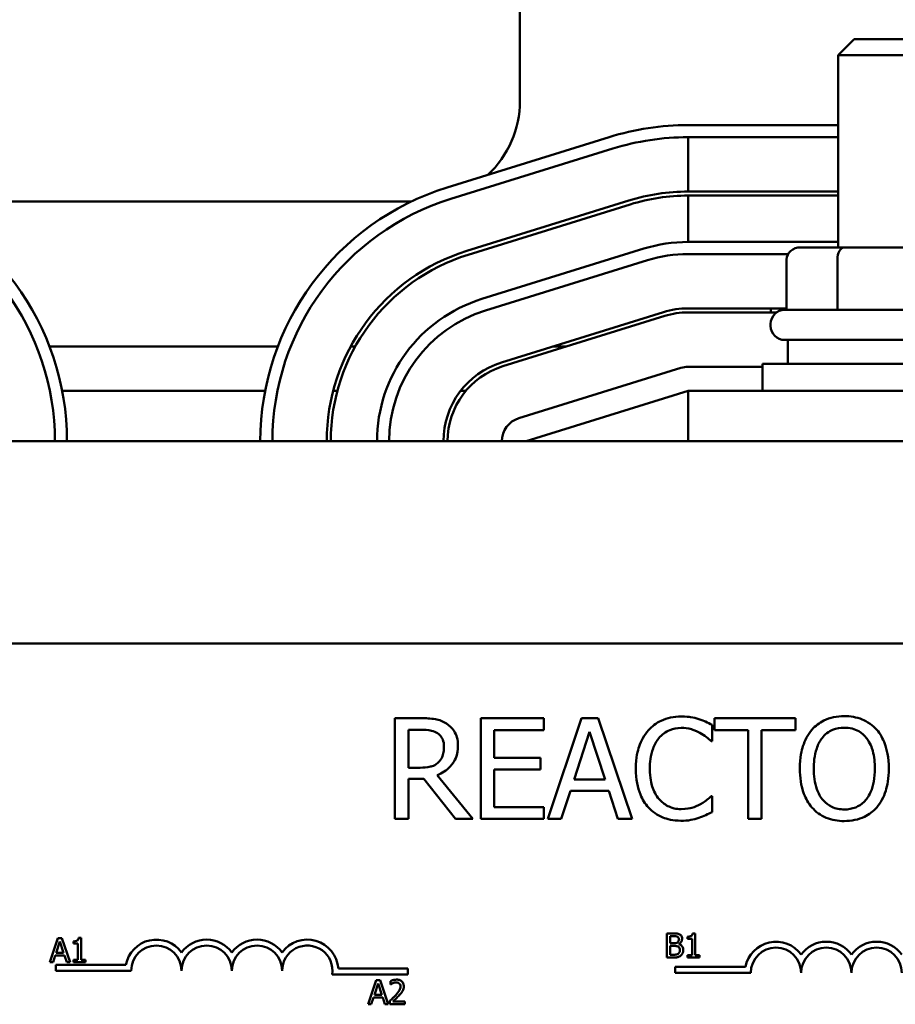
# Model space of a CAD drawing. Units: inches. Extents: x 0.05 to 2.15, y 0.02 to 1.68.
# Drawn here: x 0.31 to 0.42, y 1.41 to 1.53 of the extents above; entities that cross this region are included whole.
import ezdxf

# ---------------------------------------------------------------- set-up
doc = ezdxf.new("R2010")
doc.units = ezdxf.units.IN
doc.header["$LTSCALE"] = 0.1
doc.header["$MEASUREMENT"] = 0
doc.layers.add('Dimension (ANSI)', color=7, linetype='Continuous', lineweight=25)
doc.layers.add('Visible (ANSI)', color=7, linetype='Continuous', lineweight=50)
doc.styles.add('Note Text (ANSI)', font='tahoma.ttf')
doc.dimstyles.new('Default (ANSI)', dxfattribs={"dimscale": 0.1, "dimtxt": 0.1599999964237213, "dimasz": 0.0984251946210861, "dimexe": 0.125, "dimexo": 0.0625, "dimgap": 0.031496062992126, "dimtad": 0, "dimtih": 1, "dimtoh": 1, "dimdec": 1, "dimrnd": 1e-08, "dimzin": 0, "dimdsep": 46, "dimtxsty": 'Note Text (ANSI)', "dimcen": 0.09, "dimdle": 0.3937007874015748, "dimclrd": 256, "dimclre": 256, "dimclrt": 256, "dimadec": 0, "dimazin": 1, "dimtfac": 0.7500000596046448, "dimtofl": 0, "dimtmove": 0, "dimatfit": 3, "dimfxl": 1, "dimtolj": 1, "dimtzin": 4, "dimlwd": -1, "dimlwe": -1, "dimarcsym": 0})

# ---------------------------------------------------------------- blocks, each defined once
blk = doc.blocks.new('*D18')
at = {"layer": 'Defpoints', "color": 0, "transparency": 16777216}
for p in [(0.6757635923265897, 1.634650246802335), (0.1597635923420755, 1.480116038549098), (0.6757635923265897, 1.480116038534966)]:
    blk.add_point(p, dxfattribs=at)
at = {"layer": 'Dimension (ANSI)', "transparency": 16777216}
for p, q in [((0.1597635923420755, 1.486366038549099), (0.1597635923420755, 1.647150246802335)), ((0.6757635923265897, 1.486366038534966), (0.6757635923265897, 1.647150246802335)), ((0.1696061118041841, 1.634650246802335), (0.3903990773976949, 1.634650246802335)), ((0.6659210728644811, 1.634650246802335), (0.4451281072709704, 1.634650246802335))]:
    blk.add_line(p, q, dxfattribs=at)
for points in [[(0.1696061118041841, 1.636290666712687), (0.1696061118041841, 1.633009826891984), (0.1597635923420755, 1.634650246802335)], [(0.6659210728644811, 1.636290666712687), (0.6659210728644811, 1.633009826891984), (0.6757635923265897, 1.634650246802335)]]:
    blk.add_solid(points, dxfattribs=at)
at = {"layer": 'Dimension (ANSI)', "transparency": 16777216, "insert": (0.3935486836969075, 1.642977983298454), "char_height": 0.0159999996423721, "attachment_point": 1, "style": 'Note Text (ANSI)'}
blk.add_mtext('\\A1; \\fTahoma|b0|i0;10.5', dxfattribs=at)

msp = doc.modelspace()

# ---------------------------------------------------------------- linework, layer by layer
at = {"layer": 'Visible (ANSI)'}
for p, q in [((0.3720135923211469, 1.558366038539327), (0.3720135923211468, 1.522366038539327)), ((0.4135135923211473, 1.530041038539435), (0.4115135923211473, 1.528041038539434)), ((0.4135135923211473, 1.530041038539435), (0.4220135923211474, 1.530041038539435)), ((0.4240135923211473, 1.528041038539434), (0.4115135923211473, 1.528041038539434)), ((0.4115135923211473, 1.504191038539435), (0.4115135923211473, 1.528041038539434)), ((0.4115135923211476, 1.519366038538063), (0.3928885923294226, 1.519366038539416)), ((0.3831012614851823, 1.517881243691187), (0.3629762615414402, 1.511631243677046)), ((0.3928885923207415, 1.517866038540987), (0.4115135923211473, 1.517866038541087)), ((0.3928885923207415, 1.517866038540987), (0.3928885923205278, 1.511116038541092)), ((0.3928885923295408, 1.517866038539416), (0.4115135923211476, 1.517866038538063)), ((0.3634211402159186, 1.510198734352471), (0.3835461401596607, 1.516448734366611)), ((0.4115135923211474, 1.511116038541192), (0.3928885923205278, 1.511116038541092)), ((0.3584829236282378, 1.509866038539327), (0.2997635923211468, 1.509866038539327)), ((0.3855480942252408, 1.510002442406813), (0.365423094225036, 1.503752442406433)), ((0.3928885923205331, 1.510616038541092), (0.4115135923211473, 1.510616038541192)), ((0.3928885923205331, 1.510616038541092), (0.3928885923204815, 1.504866038532751)), ((0.3655713871170271, 1.50327493929845), (0.385696387116659, 1.509524939298687)), ((0.4115135923211474, 1.504866038546444), (0.3928885923140495, 1.504866038532758)), ((0.3874017553547304, 1.504033653539676), (0.3672767553608139, 1.497783653525343)), ((0.4122994019583129, 1.504191038539437), (0.4068516763740269, 1.504191038539435)), ((0.4232113179054334, 1.504191038539437), (0.4122994019583129, 1.504191038539437)), ((0.3878466340329134, 1.502601144226728), (0.3677216340332815, 1.496351144226634)), ((0.367721634034045, 1.49635114420038), (0.3878466340277535, 1.502601144214649)), ((0.4053049061321496, 1.503366038541166), (0.3928885923206113, 1.503366038541099)), ((0.3928885923152249, 1.503366038532758), (0.4053049061325658, 1.503366038541881)), ((0.4051196262236904, 1.502691038539435), (0.4051196262236903, 1.496441038539435)), ((0.4114320701546883, 1.502691038539438), (0.4114320701546883, 1.496441038539438)), ((0.3697235880586906, 1.489904852263), (0.3898485880591819, 1.49615485226338)), ((0.3928885923206841, 1.496616038541099), (0.4051196262236904, 1.496616038541165)), ((0.4038727798409031, 1.496116038541158), (0.3928885923206895, 1.496116038541099)), ((0.4031385923211466, 1.49656603853934), (0.4031385923211466, 1.496616038541083)), ((0.4048885923211473, 1.496441038539435), (0.4306385923211474, 1.496441038539435)), ((0.3899968809503136, 1.495677349155111), (0.3698718809503952, 1.489427349154874)), ((0.4031385923211474, 1.494441038539435), (0.4031385923211474, 1.494691038539435)), ((0.4306385923211474, 1.492691038539435), (0.4048885923211473, 1.492691038539435)), ((0.4052635923211473, 1.492691038539434), (0.4052635923211473, 1.489741038539435)), ((0.3136008668477703, 1.491866038539348), (0.3419263178428951, 1.491866038539348)), ((0.3509805714093676, 1.491866038539348), (0.3515503888845419, 1.491866038539348)), ((0.3760386078685042, 1.491866038539348), (0.3777244607682736, 1.491866038539348)), ((0.3919988349744171, 1.489231057189516), (0.371873834976066, 1.48298105718979)), ((0.4021385923211474, 1.48936603853916), (0.3928885923192813, 1.489366038539101)), ((0.4021385923211474, 1.489741038539435), (0.4333885923211474, 1.489741038539435)), ((0.4021385923211474, 1.486366038539435), (0.4021385923211474, 1.489741038539435)), ((0.3151663314074763, 1.486366038539348), (0.3403608532824573, 1.486366038539348)), ((0.3488157322909111, 1.486366038539348), (0.3493328432928387, 1.486366038539348)), ((0.364639553915187, 1.486366038539348), (0.3652802775461786, 1.486366038539348)), ((0.3727635923211467, 1.48011603853942), (0.3928885923211466, 1.48636603853942)), ((0.4426385923211475, 1.486366038539448), (0.3928885923211473, 1.486366038539448)), ((0.3928885923211473, 1.486366038539448), (0.3928885923211473, 1.480116038539448)), ((0.392888592321147, 1.480116038539448), (0.2626385923211473, 1.480116038539448)), ((0.3928885923211473, 1.480116038539448), (0.4426385923211474, 1.480116038539448)), ((0.3001071466672096, 1.455020169195556), (0.5411071466672095, 1.455020169195556)), ((0.3597098515972217, 1.445735894397625), (0.3564886198789872, 1.445735894397625)), ((0.3564886198789872, 1.445735894397625), (0.3564886198789872, 1.433235894585356)), ((0.3749752484506165, 1.445735894397625), (0.3671551513233299, 1.445735894397625)), ((0.3671551513233299, 1.445735894397625), (0.36715515132333, 1.433235894585357)), ((0.3749752484506165, 1.444256964111895), (0.3749752484506165, 1.445735894397625)), ((0.3796652807950901, 1.445735894397625), (0.3754513424467078, 1.433235894585357)), ((0.3817114720123335, 1.445735894397625), (0.3796652807950901, 1.445735894397625)), ((0.3859254103607159, 1.433235894585357), (0.3817114720123335, 1.445735894397625)), ((0.3958828656406674, 1.44289958974006), (0.3958828656406674, 1.444905262319339)), ((0.406204988662306, 1.445735894397625), (0.3961563664469327, 1.445735894397625)), ((0.3961563664469327, 1.445735894397625), (0.3961563664469327, 1.444256964111895)), ((0.406204988662306, 1.444256964111895), (0.406204988662306, 1.445735894397625)), ((0.3581498840355609, 1.439597320745895), (0.3581498840355609, 1.44429748274986)), ((0.3581498840355609, 1.44429748274986), (0.3598010185326435, 1.44429748274986)), ((0.3688164154799038, 1.440833139203834), (0.3688164154799038, 1.444256964111895)), ((0.3688164154799038, 1.444256964111895), (0.3749752484506165, 1.444256964111895)), ((0.3787232224623989, 1.438148779438639), (0.3806478577657466, 1.444034111603086)), ((0.3806478577657466, 1.444034111603086), (0.3825826227285856, 1.438148779438639)), ((0.3961563664469327, 1.444256964111895), (0.4003500454763324, 1.444256964111895)), ((0.4003500454763324, 1.444256964111895), (0.4003500454763324, 1.433235894585357)), ((0.4020113096329063, 1.433235894585357), (0.4020113096329062, 1.444256964111895)), ((0.4020113096329062, 1.444256964111895), (0.406204988662306, 1.444256964111895)), ((0.3957511800672805, 1.44289958974006), (0.3958828656406674, 1.44289958974006)), ((0.374559932411473, 1.440833139203834), (0.3688164154799038, 1.440833139203834)), ((0.374559932411473, 1.439354208918104), (0.374559932411473, 1.440833139203834)), ((0.3596085550023087, 1.439597320745895), (0.3581498840355609, 1.439597320745895)), ((0.3661624446931822, 1.433235894585357), (0.3617155241764999, 1.438675521732186)), ((0.3688164154799038, 1.434714824871087), (0.3688164154799038, 1.439354208918104)), ((0.3688164154799038, 1.439354208918104), (0.374559932411473, 1.439354208918104)), ((0.3581498840355609, 1.433235894585356), (0.3581498840355609, 1.438209557395587)), ((0.3581498840355609, 1.438209557395587), (0.360054260019926, 1.438209557395587)), ((0.360054260019926, 1.438209557395587), (0.3640048272215345, 1.433235894585357)), ((0.3825826227285856, 1.438148779438639), (0.3787232224623989, 1.438148779438639)), ((0.3771328659222642, 1.433235894585357), (0.3782673877852902, 1.436730627109856)), ((0.3782673877852902, 1.436730627109856), (0.3830384574056942, 1.436730627109856)), ((0.3830384574056942, 1.436730627109856), (0.3841729792687203, 1.433235894585357)), ((0.3958828656406674, 1.436072199242922), (0.3957613097267718, 1.436072199242922)), ((0.3958828656406674, 1.434086785982626), (0.3958828656406674, 1.436072199242922)), ((0.3749752484506165, 1.434714824871087), (0.3688164154799038, 1.434714824871087)), ((0.3749752484506165, 1.433235894585357), (0.3749752484506165, 1.434714824871087)), ((0.3564886198789872, 1.433235894585356), (0.3581498840355609, 1.433235894585356)), ((0.3640048272215345, 1.433235894585357), (0.3661624446931822, 1.433235894585357)), ((0.36715515132333, 1.433235894585357), (0.3749752484506165, 1.433235894585357)), ((0.3754513424467078, 1.433235894585357), (0.3771328659222642, 1.433235894585357)), ((0.3841729792687203, 1.433235894585357), (0.3859254103607159, 1.433235894585357)), ((0.4003500454763324, 1.433235894585357), (0.4020113096329063, 1.433235894585357)), ((0.314643451085278, 1.418448903741381), (0.3136321058539782, 1.415448903704304)), ((0.3144173570792422, 1.416627996101373), (0.3148792695646916, 1.41804047585951)), ((0.3151345369908611, 1.418448903741381), (0.314643451085278, 1.418448903741381)), ((0.3148792695646916, 1.41804047585951), (0.3153436131684856, 1.416627996101373)), ((0.3161458822221609, 1.415448903704304), (0.3151345369908611, 1.418448903741381)), ((0.3165810524058212, 1.41804047585951), (0.3165810524058212, 1.417765759486585)), ((0.3175121707317535, 1.418458628214759), (0.3172009875836612, 1.418458628214759)), ((0.3175121707317535, 1.415755224615708), (0.3175121707317535, 1.418458628214759)), ((0.3902476380915603, 1.419023609530817), (0.3902476380915603, 1.41602360949374)), ((0.3910426137902023, 1.419023609530817), (0.3902476380915603, 1.419023609530817)), ((0.3906463415000536, 1.417805619240237), (0.3906463415000536, 1.418683252962591)), ((0.3906463415000536, 1.418683252962591), (0.3910280270801354, 1.418683252962591)), ((0.3928294857733883, 1.418615181648946), (0.3928294857733883, 1.41834046527602)), ((0.3928294857733883, 1.41834046527602), (0.3933740562825498, 1.41834046527602)), ((0.3933740562825498, 1.41834046527602), (0.3933740562825498, 1.416329930405143)), ((0.3937606040993206, 1.419033334004195), (0.3934494209512284, 1.419033334004195)), ((0.3937606040993206, 1.416329930405143), (0.3937606040993206, 1.419033334004195)), ((0.3165810524058212, 1.417765759486585), (0.3171256229149827, 1.417765759486585)), ((0.3171256229149827, 1.417765759486585), (0.3171256229149827, 1.415755224615708)), ((0.3910985295121251, 1.417805619240237), (0.3906463415000536, 1.417805619240237)), ((0.3906463415000536, 1.416363966061966), (0.3906463415000536, 1.417472556027044)), ((0.3906463415000536, 1.417472556027044), (0.3910985295121251, 1.417472556027044)), ((0.3917208958083096, 1.417691356678047), (0.3917208958083096, 1.417705943388113)), ((0.3136321058539782, 1.415448903704304), (0.3140356714991603, 1.415448903704304)), ((0.3140356714991603, 1.415448903704304), (0.3143079567537411, 1.416287639533147)), ((0.3143079567537411, 1.416287639533147), (0.3154530134939868, 1.416287639533147)), ((0.3153436131684856, 1.416627996101373), (0.3144173570792422, 1.416627996101373)), ((0.3154530134939868, 1.416287639533147), (0.3157252987485675, 1.415448903704304)), ((0.3157252987485675, 1.415448903704304), (0.3161458822221609, 1.415448903704304)), ((0.3165810524058212, 1.415755224615708), (0.3165810524058212, 1.415448903704304)), ((0.3171256229149827, 1.415755224615708), (0.3165810524058212, 1.415755224615708)), ((0.3165810524058212, 1.415448903704304), (0.3180445856491926, 1.415448903704304)), ((0.3180445856491926, 1.415755224615708), (0.3175121707317535, 1.415755224615708)), ((0.3180445856491926, 1.415448903704304), (0.3180445856491926, 1.415755224615708)), ((0.3902476380915603, 1.41602360949374), (0.391108253985503, 1.41602360949374)), ((0.3909696802398681, 1.416363966061966), (0.3906463415000536, 1.416363966061966)), ((0.3933740562825498, 1.416329930405143), (0.3928294857733883, 1.416329930405143)), ((0.3928294857733883, 1.416329930405143), (0.3928294857733883, 1.41602360949374)), ((0.3928294857733883, 1.41602360949374), (0.3942930190167597, 1.41602360949374)), ((0.3942930190167597, 1.416329930405143), (0.3937606040993206, 1.416329930405143)), ((0.3942930190167597, 1.41602360949374), (0.3942930190167597, 1.416329930405143)), ((0.3143571466672096, 1.414395169195556), (0.3143571466672096, 1.415130069909874)), ((0.3143571466672096, 1.415130069909874), (0.3230678519486905, 1.415130069909874)), ((0.3237321466672096, 1.414395169195556), (0.3143571466672096, 1.414395169195556)), ((0.3494581321532654, 1.41465736055626), (0.3581071466672095, 1.41465736055626)), ((0.3581071466672095, 1.41465736055626), (0.3581071466672095, 1.413922459841943)), ((0.3912996857373841, 1.414132977834851), (0.3912996857373841, 1.414867878549169)), ((0.3912996857373841, 1.414867878549169), (0.4000103910188651, 1.414867878549169)), ((0.3581071466672095, 1.413922459841943), (0.3486961871115881, 1.413922459841943)), ((0.3541544740831803, 1.413223067027654), (0.3531431288518804, 1.410223066990577)), ((0.3546455599887634, 1.413223067027654), (0.3541544740831803, 1.413223067027654)), ((0.3556569052200631, 1.410223066990577), (0.3546455599887634, 1.413223067027654)), ((0.355919466001266, 1.41310637334712), (0.355919466001266, 1.412678496518493)), ((0.4006746857373841, 1.414132977834851), (0.3912996857373841, 1.414132977834851)), ((0.3539283800771445, 1.411402159387646), (0.3543902925625939, 1.412814639145783)), ((0.3543902925625939, 1.412814639145783), (0.3548546361663878, 1.411402159387646)), ((0.355919466001266, 1.412678496518493), (0.3559413460663663, 1.412678496518493)), ((0.3535466944970626, 1.410223066990577), (0.3538189797516433, 1.41106180281942)), ((0.3538189797516433, 1.41106180281942), (0.354964036491889, 1.41106180281942)), ((0.3548546361663878, 1.411402159387646), (0.3539283800771445, 1.411402159387646)), ((0.354964036491889, 1.41106180281942), (0.3552363217464697, 1.410223066990577)), ((0.3558562569243098, 1.41064851270086), (0.3558562569243098, 1.410223066990577)), ((0.357706337984452, 1.410570716913837), (0.3562330802677028, 1.410570716913837)), ((0.357706337984452, 1.410223066990577), (0.357706337984452, 1.410570716913837)), ((0.3531431288518804, 1.410223066990577), (0.3535466944970626, 1.410223066990577)), ((0.3552363217464697, 1.410223066990577), (0.3556569052200631, 1.410223066990577)), ((0.3558562569243098, 1.410223066990577), (0.357706337984452, 1.410223066990577))]:
    msp.add_line(p, q, dxfattribs=at)
for centre, radius, start, end in [((0.3595135923211468, 1.522366038539327), 0.0125, 312.7903355556089, 0), ((0.3928885923271441, 1.486366038539521), 0.0329999999999444, 89.99999999604375, 107.2526522489292), ((0.3928885923271441, 1.486366038539521), 0.0314999999999444, 89.99999999564051, 107.2526522489307), ((0.2827635923266452, 1.480116038534931), 0.0329999999999444, 0, 72.74734784161375), ((0.3727635923625386, 1.480116038531042), 0.0329999999999444, 107.2526522172511, 180), ((0.3928885923208031, 1.486366038541083), 0.02475, 90.00000000063704, 107.2526521681813), ((0.2827635923207921, 1.480116038541955), 0.0314999999999444, 0, 72.74734783308634), ((0.2827635923266452, 1.480116038534931), 0.0314999999999444, 0, 72.7473478416135), ((0.3727635923625386, 1.480116038531042), 0.0314999999999444, 107.252652215744, 180), ((0.3928885923208031, 1.486366038541083), 0.0242500000000001, 90.00000000063748, 107.252652166639), ((0.392888592327643, 1.486366038532758), 0.0185, 90.00000004209993, 107.2526522089461), ((0.3727635923209493, 1.48011603854086), 0.0247500000000001, 107.2526521690649, 180), ((0.3727635923209493, 1.48011603854086), 0.0242500000000001, 107.2526521661477, 180), ((0.3928885923208031, 1.486366038541099), 0.017, 90.00000000064632, 107.2526521681963), ((0.392888592327643, 1.486366038532758), 0.017, 90.00000004185334, 107.2526522105568), ((0.3727635923337265, 1.480116038518424), 0.0185, 107.2526522089461, 180), ((0.3727635923209493, 1.480116038540875), 0.017, 107.2526521673523, 180), ((0.3727635923337265, 1.480116038518424), 0.017, 107.2526522098223, 180), ((0.3928885923208031, 1.486366038541099), 0.01025, 90.00000000066537, 107.2526521670522), ((0.3928885923208031, 1.486366038541099), 0.00975, 90.000000000667, 107.2526521650145), ((0.4048885923211466, 1.49656603853934), 0.00175, 180, 194.9005966287622), ((0.4048885923211473, 1.494691038539435), 0.00175, 90, 180), ((0.4048885923211473, 1.494441038539435), 0.00175, 180, 270), ((0.3727635923209493, 1.480116038540875), 0.01025, 107.2526521707144, 180), ((0.3727635923209493, 1.480116038540875), 0.00975, 107.2526521654007, 180), ((0.3928885923193004, 1.486366038539101), 0.0029999999999998, 90.00000000036331, 107.2526521674405), ((0.3727635923209493, 1.480116038539375), 0.003, 107.2526521674402, 180), ((0.3268571466672096, 1.414395169195556), 0.0038599007143176, 35.94251469295031, 169.0242400062508), ((0.3331071466672096, 1.414395169195556), 0.0038599007143038, 35.94251469295033, 144.0574853070497), ((0.3393571466672096, 1.414395169195556), 0.0038599007143218, 35.94251469295011, 144.0574853070492), ((0.3456071466672096, 1.414395169195556), 0.0038599007144129, 3.894927878496123, 144.0574853070494), ((0.4037996857373841, 1.414132977834851), 0.0038599007143175, 35.94251469295031, 169.0242400062508), ((0.4100496857373841, 1.414132977834851), 0.0038599007143038, 35.94251469295033, 144.0574853070497), ((0.4162996857373842, 1.414132977834851), 0.0038599007143218, 35.94251469295011, 144.0574853070492), ((0.3268571466672096, 1.414395169195556), 0.003124999999983, 0, 180), ((0.3331071466672096, 1.414395169195556), 0.003125, 0, 180), ((0.3393571466672096, 1.414395169195556), 0.003125, 0, 180), ((0.3456071466672096, 1.414395169195556), 0.003125, 351.2996422013238, 180), ((0.4037996857373841, 1.414132977834851), 0.003124999999983, 0, 180), ((0.4100496857373841, 1.414132977834851), 0.003125, 0, 180), ((0.4162996857373842, 1.414132977834851), 0.003125, 0, 180)]:
    msp.add_arc(centre, radius, start, end, dxfattribs=at)
for centre, major_axis, ratio, start_param, end_param in [((0.4068516763740269, 1.502691038539435), (0.0017320501503366, 0), 0.8660257324007091, 1.570796326794898, 3.141592653589794), ((0.4122994019583129, 1.502691038539437), (0, -0.0015), 0.5782212024163498, 3.141592653590283, 4.712388980383945)]:
    msp.add_ellipse(centre, major_axis=major_axis, ratio=ratio, start_param=start_param, end_param=end_param, dxfattribs=at)
for points, knots in [([(0.4122827843570882, 1.445999265544399), (0.4118340335705499, 1.445999265544399), (0.4113862392663293, 1.445958053664843), (0.4105350289539382, 1.445774771751644), (0.4101396466476374, 1.445640842009912), (0.4091852896890886, 1.445174986503576), (0.4086855090978913, 1.444790728573598), (0.4082613095390406, 1.444307612409351)], [-0.2297756663955949, -0.2297756663955949, -0.2297756663955949, -0.2297756663955949, -0.161846954870214, -0.161846954870214, -0.097981051555008, -0.097981051555008, 0, 0, 0, 0]), ([(0.4163143888346271, 1.444307612409351), (0.4160696502944507, 1.444583817333265), (0.415796691060094, 1.444828530391824), (0.4151240118845276, 1.445304292782089), (0.4147663255083015, 1.445477659727611), (0.4138015207491969, 1.445879184978992), (0.4130477595655577, 1.445999265544399), (0.4122827843570882, 1.445999265544399)], [-0.1938256649250934, -0.1938256649250934, -0.1938256649250934, -0.1938256649250934, -0.1592283778506054, -0.1592283778506054, -0.1165822217707407, -0.1165822217707407, 0, 0, 0, 0]), ([(0.3628905646774911, 1.44507746653069), (0.3626770776012985, 1.445215412026077), (0.362452328395435, 1.445332919751066), (0.3619866297830975, 1.445515446313411), (0.3617507554835628, 1.445580337198002), (0.3609148923204914, 1.445714776727727), (0.3603104463514818, 1.445735894397625), (0.3597098515972217, 1.445735894397625)], [-0.1677597780295664, -0.1677597780295664, -0.1677597780295664, -0.1677597780295664, -0.1290227089734315, -0.1290227089734315, -0.0915306405492387, -0.0915306405492387, 0, 0, 0, 0]), ([(0.3643087170062737, 1.442342458468038), (0.3643087170062737, 1.442691918024251), (0.3642726800537252, 1.443046493600598), (0.3641115970559598, 1.443623170009542), (0.3640022201387145, 1.443900296605792), (0.3635505830009995, 1.444558633220391), (0.3632479270013996, 1.444846555490627), (0.3628905646774911, 1.44507746653069)], [-0.2014196562175487, -0.2014196562175487, -0.2014196562175487, -0.2014196562175487, -0.1216699249590198, -0.1216699249590198, -0.0648421685226605, -0.0648421685226605, 0, 0, 0, 0]), ([(0.3920234653744806, 1.445958746906434), (0.3915829593216082, 1.445958746906434), (0.3911433678790769, 1.445918748802169), (0.3903078293273616, 1.445741270566161), (0.3899206883973416, 1.445611981608781), (0.3889378860027596, 1.445141403034983), (0.3884107686908576, 1.44474064576735), (0.3879614719184679, 1.444236704792912)], [-0.2333399592350466, -0.2333399592350466, -0.2333399592350466, -0.2333399592350466, -0.1660631015724561, -0.1660631015724561, -0.1028924732033407, -0.1028924732033407, 0, 0, 0, 0]), ([(0.3942216014840936, 1.445634597802713), (0.3938898233080072, 1.445735573769347), (0.3935456590214243, 1.445811088322464), (0.3930289089215142, 1.445896423201349), (0.3926230791187297, 1.445958746906434), (0.3920234653744806, 1.445958746906434)], [-0.2703579995885948, -0.2703579995885948, -0.2703579995885948, -0.2703579995885948, -0.0913811346235546, -0.0913811346235546, 0, 0, 0, 0]), ([(0.3958828656406674, 1.444905262319339), (0.3956092881680515, 1.445052059987571), (0.3953307428703554, 1.445189100961319), (0.3949022088161021, 1.445380134214419), (0.3946004471524961, 1.445511472960481), (0.3942216014840936, 1.445634597802713)], [-0.1794686630460254, -0.1794686630460254, -0.1794686630460254, -0.1794686630460254, -0.0607087398473381, -0.0607087398473381, 0, 0, 0, 0]), ([(0.3598010185326435, 1.44429748274986), (0.3600807806657269, 1.44429748274986), (0.3605974894953372, 1.444285600877632), (0.3612987418848087, 1.444124511369748), (0.361555289891577, 1.444023930300692), (0.361786431792939, 1.443872037051225)], [-0.1096682322672082, -0.1096682322672082, -0.1096682322672082, -0.1096682322672082, -0.0421512442160259, -0.0421512442160259, 0, 0, 0, 0]), ([(0.361786431792939, 1.443872037051225), (0.3619270284679902, 1.443777134295566), (0.362053455724083, 1.443665565796815), (0.3622859051188424, 1.443383451940179), (0.3623618341279001, 1.443235651112649), (0.362530587606286, 1.442826669377445), (0.3625765452332606, 1.442519420242091), (0.3625765452332606, 1.442210772894652)], [-0.0850331538465694, -0.0850331538465694, -0.0850331538465694, -0.0850331538465694, -0.0674010329772325, -0.0674010329772325, -0.047037855749801, -0.047037855749801, 0, 0, 0, 0]), ([(0.3879614719184679, 1.444236704792912), (0.3874373891459096, 1.443642744317346), (0.3870589374794956, 1.442959907853384), (0.3866458939379017, 1.441757376023427), (0.3864015043568071, 1.440892702928403), (0.3864015043568071, 1.439475764832)], [-0.5727352400733735, -0.5727352400733735, -0.5727352400733735, -0.5727352400733735, -0.2159413658918252, -0.2159413658918252, 0, 0, 0, 0]), ([(0.3892479386738635, 1.443254127822256), (0.3894370186048125, 1.443475315666008), (0.3896475163153164, 1.443674468166148), (0.3901113426674865, 1.444016046585361), (0.3903583471470051, 1.444155147408419), (0.3910649038926724, 1.444450601224511), (0.391530213042008, 1.444540594577651), (0.3920133357149893, 1.444540594577651)], [-0.1607012014141635, -0.1607012014141635, -0.1607012014141635, -0.1607012014141635, -0.1167143270556264, -0.1167143270556264, -0.0736278953623606, -0.0736278953623606, 0, 0, 0, 0]), ([(0.3920133357149893, 1.444540594577651), (0.3924452128674453, 1.444540594577651), (0.3928905189979488, 1.444496639826423), (0.3935052392824379, 1.444313885147251), (0.3938970270271006, 1.444189740191986), (0.3943431573979892, 1.443942944667664)], [-0.2383759059720605, -0.2383759059720605, -0.2383759059720605, -0.2383759059720605, -0.077700141054586, -0.077700141054586, 0, 0, 0, 0]), ([(0.3943431573979892, 1.443942944667664), (0.394633378027206, 1.443783027178096), (0.3949278206820587, 1.443596718004579), (0.3953761623831558, 1.443227495427206), (0.395566903722063, 1.443067113690258), (0.3957511800672805, 1.44289958974006)], [-0.0885148321630005, -0.0885148321630005, -0.0885148321630005, -0.0885148321630005, -0.0379540398214359, -0.0379540398214359, 0, 0, 0, 0]), ([(0.4082613095390406, 1.444307612409351), (0.4077549368916232, 1.443701391634274), (0.4073970847060268, 1.443002117506422), (0.4070010530843091, 1.441788306302196), (0.4067621199343276, 1.440904976502045), (0.4067621199343276, 1.439485894491491)], [-0.5669913934971327, -0.5669913934971327, -0.5669913934971327, -0.5669913934971327, -0.2162680984083481, -0.2162680984083481, 0, 0, 0, 0]), ([(0.4095173873159623, 1.443264257481747), (0.4096955954367602, 1.443494879755721), (0.409897316446531, 1.443705570893808), (0.4103868115058956, 1.444090933515712), (0.41063137315962, 1.444216414789365), (0.4112933798215456, 1.444488609983198), (0.4117935967513433, 1.444560853896634), (0.4122929140165796, 1.444560853896634)], [-0.1379880132998431, -0.1379880132998431, -0.1379880132998431, -0.1379880132998431, -0.1090307216780961, -0.1090307216780961, -0.0760959512220144, -0.0760959512220144, 0, 0, 0, 0]), ([(0.4122929140165796, 1.444560853896634), (0.4126186694620344, 1.444560853896634), (0.4129429961347264, 1.44452685985038), (0.4135550173361737, 1.444375088609363), (0.4138403146596904, 1.444263703354368), (0.4144802219185354, 1.443895196731309), (0.4147951602412945, 1.443607964670529), (0.4150583110577055, 1.443264257481747)], [-0.1623055993407155, -0.1623055993407155, -0.1623055993407155, -0.1623055993407155, -0.1125338548168302, -0.1125338548168302, -0.0659705404690317, -0.0659705404690317, 0, 0, 0, 0]), ([(0.4178135784393401, 1.439485894491491), (0.4178135784393401, 1.440900211050598), (0.4175700758778579, 1.441876748532487), (0.4170745776863735, 1.443201914985001), (0.4167520976176039, 1.443794867835007), (0.4163143888346271, 1.444307612409351)], [-0.2156543019842401, -0.2156543019842401, -0.2156543019842401, -0.2156543019842401, -0.1027424668175202, -0.1027424668175202, 0, 0, 0, 0]), ([(0.3617155241764999, 1.438675521732186), (0.3620237958631925, 1.438790470496716), (0.3623197072535414, 1.43893404607738), (0.3628599387968061, 1.439280847829054), (0.3631008532213867, 1.439477465262749), (0.3637430557124202, 1.440149169882348), (0.363940052889414, 1.440569853708721), (0.3642291694315269, 1.441280879797479), (0.3643087170062737, 1.44180975013978), (0.3643087170062737, 1.442342458468038)], [-0.1541802801791542, -0.1541802801791542, -0.1541802801791542, -0.1541802801791542, -0.1350938808861077, -0.1350938808861077, -0.1169396808029015, -0.1169396808029015, -0.0811847492265319, -0.0811847492265319, 0, 0, 0, 0]), ([(0.38813367612982, 1.439475764832), (0.38813367612982, 1.440220291398794), (0.3882176468857313, 1.441104923860388), (0.3887048316194833, 1.442433827201639), (0.3889346493363093, 1.442874565740219), (0.3892479386738635, 1.443254127822256)], [-0.2157824535434398, -0.2157824535434398, -0.2157824535434398, -0.2157824535434398, -0.0750045828860413, -0.0750045828860413, 0, 0, 0, 0]), ([(0.4084942917073406, 1.439485894491491), (0.4084942917073406, 1.440138937228647), (0.4085511679235767, 1.441082962182959), (0.4090115879152689, 1.442449575026591), (0.409223234881171, 1.442886061494158), (0.4095173873159623, 1.443264257481747)], [-0.2198636208872998, -0.2198636208872998, -0.2198636208872998, -0.2198636208872998, -0.073018187875771, -0.073018187875771, 0, 0, 0, 0]), ([(0.4150583110577055, 1.443264257481747), (0.4155001796425132, 1.442693510559704), (0.4157107401948388, 1.442043523574171), (0.4160107823607891, 1.440973561888047), (0.4160814066663272, 1.440217843422049), (0.4160814066663272, 1.439485894491491)], [-0.1691983516915855, -0.1691983516915855, -0.1691983516915855, -0.1691983516915855, -0.1115490170170672, -0.1115490170170672, 0, 0, 0, 0]), ([(0.3625765452332606, 1.442210772894652), (0.3625765452332606, 1.441976229965011), (0.3625596408207864, 1.441738713019826), (0.3624753946756629, 1.441275703727899), (0.3624138601181493, 1.441081139258798), (0.3622273986482693, 1.440660494969479), (0.3620701140112442, 1.440437005843359), (0.3618674690688694, 1.440245618953339)], [-0.0976001405072317, -0.0976001405072317, -0.0976001405072317, -0.0976001405072317, -0.0701221393348968, -0.0701221393348968, -0.0424794092233513, -0.0424794092233513, 0, 0, 0, 0]), ([(0.3618674690688694, 1.440245618953339), (0.3617368735654585, 1.440115023449928), (0.3615906546150172, 1.440005334218083), (0.3611943757100509, 1.439791634075614), (0.360985811264332, 1.439742907126015), (0.3604806604122337, 1.43963114808794), (0.360037798842227, 1.439597320745895), (0.3596085550023087, 1.439597320745895)], [-0.088086452007382, -0.088086452007382, -0.088086452007382, -0.088086452007382, -0.0787870061911368, -0.0787870061911368, -0.0654167612035541, -0.0654167612035541, 0, 0, 0, 0]), ([(0.3864015043568071, 1.439475764832), (0.3864015043568071, 1.43813053830741), (0.3866239554858541, 1.43709545895378), (0.3872133482550462, 1.435666646446259), (0.387539021255816, 1.435121701316456), (0.3879716015779592, 1.434654046914139)], [-0.235580421387406, -0.235580421387406, -0.235580421387406, -0.235580421387406, -0.0970856631538322, -0.0970856631538322, 0, 0, 0, 0]), ([(0.3892884573118287, 1.435697401841743), (0.3889028382452255, 1.4361557792228), (0.3886319873813128, 1.436694364322126), (0.3883341306890688, 1.437587934398858), (0.38813367612982, 1.438278940235385), (0.38813367612982, 1.439475764832)], [-0.500717622039279, -0.500717622039279, -0.500717622039279, -0.500717622039279, -0.1823960685240904, -0.1823960685240904, 0, 0, 0, 0]), ([(0.4067621199343276, 1.439485894491491), (0.4067621199343276, 1.438419970834129), (0.4069004813636025, 1.437346851457397), (0.4075075661984006, 1.435739012127046), (0.4078234757384573, 1.435168274396073), (0.4082511798795493, 1.434674306233121)], [-0.2619602995715855, -0.2619602995715855, -0.2619602995715855, -0.2619602995715855, -0.0995786052939657, -0.0995786052939657, 0, 0, 0, 0]), ([(0.4122929140165796, 1.434410935086348), (0.4120181426648095, 1.434410935086348), (0.4117440597063796, 1.434435595866227), (0.4112220146547325, 1.434544388592186), (0.4109775535932606, 1.434624049783941), (0.4103428036804984, 1.434921799652727), (0.4099971024884572, 1.435186638936284), (0.409299386816979, 1.435955361800163), (0.4090462384076012, 1.436444110835066), (0.408588104392666, 1.437725455081653), (0.4084942917073406, 1.438629441041427), (0.4084942917073406, 1.439485894491491)], [-0.3323175091414352, -0.3323175091414352, -0.3323175091414352, -0.3323175091414352, -0.2970307405559884, -0.2970307405559884, -0.2638386809923998, -0.2638386809923998, -0.2069973532963166, -0.2069973532963166, -0.1305235057897265, -0.1305235057897265, 0, 0, 0, 0]), ([(0.4160814066663272, 1.439485894491491), (0.4160814066663272, 1.438949061264123), (0.4160447292538785, 1.438401001155779), (0.4158687192949241, 1.437420881908823), (0.4157432634502848, 1.436972997911267), (0.4152847228092388, 1.435953801565188), (0.4149652345028958, 1.435586877757011), (0.4144307482011723, 1.435062439979254), (0.4140881345263442, 1.434831394605417), (0.4132519095908537, 1.434487332457444), (0.4127765373588868, 1.434410935086348), (0.4122929140165796, 1.434410935086348)], [-0.2634426783987504, -0.2634426783987504, -0.2634426783987504, -0.2634426783987504, -0.2226489589256015, -0.2226489589256015, -0.1878041533086097, -0.1878041533086097, -0.1377838662501471, -0.1377838662501471, -0.0737041973676205, -0.0737041973676205, 0, 0, 0, 0]), ([(0.4163143888346271, 1.434674306233121), (0.4165645220239429, 1.434959180143176), (0.4167773551022079, 1.435271474545169), (0.4171521226156254, 1.435964794444991), (0.4173065663932981, 1.436345341262688), (0.4176305700797007, 1.437381300417896), (0.4178135784393401, 1.438276050478871), (0.4178135784393401, 1.439485894491491)], [-0.3991837947429867, -0.3991837947429867, -0.3991837947429867, -0.3991837947429867, -0.2958610228399536, -0.2958610228399536, -0.1843802275233292, -0.1843802275233292, 0, 0, 0, 0]), ([(0.3920133357149893, 1.434451453724313), (0.3917262643230231, 1.434451453724313), (0.3914424513420483, 1.43448254358209), (0.3908359890190622, 1.434624900193937), (0.390567380857021, 1.434736279421152), (0.389949170933109, 1.435050004166628), (0.3895922275765788, 1.435341055954248), (0.3892884573118287, 1.435697401841743)], [-0.1349581205920105, -0.1349581205920105, -0.1349581205920105, -0.1349581205920105, -0.1056508208885489, -0.1056508208885489, -0.071361414366008, -0.071361414366008, 0, 0, 0, 0]), ([(0.394434324333411, 1.435069362953282), (0.3940922272555818, 1.434880117761292), (0.3937208087364472, 1.434737316136835), (0.3931570840217481, 1.434574255268947), (0.3927046619208332, 1.434451453724313), (0.3920133357149893, 1.434451453724313)], [-0.3154135325785841, -0.3154135325785841, -0.3154135325785841, -0.3154135325785841, -0.1053581137706002, -0.1053581137706002, 0, 0, 0, 0]), ([(0.3957613097267718, 1.436072199242922), (0.395605171171431, 1.435916060687581), (0.3953997331369937, 1.435743435634826), (0.3951342404805356, 1.435529456478875), (0.3948807261319769, 1.435327283992454), (0.394434324333411, 1.435069362953282)], [-0.2189741949536669, -0.2189741949536669, -0.2189741949536669, -0.2189741949536669, -0.0785707106149066, -0.0785707106149066, 0, 0, 0, 0]), ([(0.3879716015779592, 1.434654046914139), (0.3882180068795038, 1.434384333002989), (0.3884904711809099, 1.434144053411206), (0.3890906244087708, 1.433728562714995), (0.3894107023729699, 1.433558421414531), (0.3902726893664485, 1.433214475865409), (0.3910057604019873, 1.433013042076548), (0.3919930763960067, 1.433013042076548)], [-0.3453930945563242, -0.3453930945563242, -0.3453930945563242, -0.3453930945563242, -0.2478358375706546, -0.2478358375706546, -0.1504669574885727, -0.1504669574885727, 0, 0, 0, 0]), ([(0.3942216014840936, 1.433377709818235), (0.3945145497087369, 1.433469615143613), (0.3948261589465754, 1.433582535328358), (0.395361653481496, 1.433842845171722), (0.3956218086816924, 1.433965808367491), (0.3958828656406674, 1.434086785982626)], [-0.0907408094990404, -0.0907408094990404, -0.0907408094990404, -0.0907408094990404, -0.0438494604397708, -0.0438494604397708, 0, 0, 0, 0]), ([(0.4082511798795493, 1.434674306233121), (0.4084970113674579, 1.434394799198924), (0.4087698071829935, 1.434144415668728), (0.4093609229831499, 1.433718592821275), (0.4096788114310336, 1.433538447862891), (0.4107467441958971, 1.433092834143138), (0.4115098644825214, 1.432972523438583), (0.4122827843570882, 1.432972523438583)], [-0.2374481388471066, -0.2374481388471066, -0.2374481388471066, -0.2374481388471066, -0.1763109401763512, -0.1763109401763512, -0.1177929888839852, -0.1177929888839852, 0, 0, 0, 0]), ([(0.4122827843570882, 1.432972523438583), (0.4127287644661681, 1.432972523438583), (0.4131730348545996, 1.433013762665142), (0.4140169623228199, 1.433193650150695), (0.4144234636030818, 1.433327003006097), (0.4153839904188029, 1.43379333479803), (0.4158850358683649, 1.434188459455509), (0.4163143888346271, 1.434674306233121)], [-0.2310922883059959, -0.2310922883059959, -0.2310922883059959, -0.2310922883059959, -0.1627208217187889, -0.1627208217187889, -0.098812458161309, -0.098812458161309, 0, 0, 0, 0]), ([(0.3919930763960067, 1.433013042076548), (0.3924137925217335, 1.433013042076548), (0.3928517232427268, 1.433034378346097), (0.3935518740527925, 1.433171364374153), (0.3938898029450484, 1.43326711030522), (0.3942216014840936, 1.433377709818235)], [-0.1087260872858634, -0.1087260872858634, -0.1087260872858634, -0.1087260872858634, -0.0533013466711171, -0.0533013466711171, 0, 0, 0, 0]), ([(0.3172009875836612, 1.418458628214759), (0.3171977440716231, 1.418418084314283), (0.3171915640014608, 1.418377041428284), (0.3171719121153467, 1.418303825602199), (0.3171593986089208, 1.418270622055462), (0.3171237480344489, 1.418206692700628), (0.317100294748202, 1.418177275833303), (0.3170540877381552, 1.418138982621883), (0.317016846394254, 1.418111432555272), (0.3168404251183148, 1.418051694183497), (0.3167092262673297, 1.41804047585951), (0.3165810524058212, 1.41804047585951)], [-0.1005438135457126, -0.1005438135457126, -0.1005438135457126, -0.1005438135457126, -0.0762723394812464, -0.0762723394812464, -0.0553229370282557, -0.0553229370282557, -0.0326179861171894, -0.0326179861171894, -0.0195336964938852, -0.0195336964938852, 0, 0, 0, 0]), ([(0.3910280270801355, 1.418683252962591), (0.3911429251449623, 1.418683252962591), (0.3912584582538431, 1.418683841786478), (0.3914430978534576, 1.418660404720229), (0.3915101897295507, 1.418639781498428), (0.3915725975892969, 1.418605457175568)], [-0.0283653478735768, -0.0283653478735768, -0.0283653478735768, -0.0283653478735768, -0.0108545824506724, -0.0108545824506724, 0, 0, 0, 0]), ([(0.3918302961338108, 1.418902053613593), (0.3916924364350153, 1.418977876447931), (0.3915769507688995, 1.418996122416628), (0.3913934941935388, 1.419019749399819), (0.3912050484871264, 1.419023609530817), (0.3910426137902023, 1.419023609530817)], [-0.0348056444198384, -0.0348056444198384, -0.0348056444198384, -0.0348056444198384, -0.0247550478112343, -0.0247550478112343, 0, 0, 0, 0]), ([(0.3915580108792301, 1.41790529509236), (0.3915017664403514, 1.417869240964874), (0.391439777743765, 1.417839384088262), (0.391307293291832, 1.417810346400167), (0.3912071254226176, 1.417805619240237), (0.3910985295121251, 1.417805619240237)], [-0.0326437429312688, -0.0326437429312688, -0.0326437429312688, -0.0326437429312688, -0.0165500167590546, -0.0165500167590546, 0, 0, 0, 0]), ([(0.3917257580449985, 1.418291842909131), (0.3917257580449985, 1.418229754284873), (0.3917202783681463, 1.418164311881332), (0.3916894425434155, 1.418051812392906), (0.3916707578483108, 1.418018362442086), (0.3916285340393729, 1.417958544265101), (0.3915956899662407, 1.417929092410472), (0.3915580108792301, 1.41790529509236)], [-0.0161427114788373, -0.0161427114788373, -0.0161427114788373, -0.0161427114788373, -0.0111577059755287, -0.0111577059755287, -0.0067916832968825, -0.0067916832968825, 0, 0, 0, 0]), ([(0.3915725975892969, 1.418605457175568), (0.3916001735691746, 1.418589580096244), (0.3916249786862329, 1.418570049909341), (0.3916706285089375, 1.418518245451006), (0.3916849243066957, 1.418490231008146), (0.3917171779242639, 1.418411955660975), (0.3917257580449985, 1.418351756612509), (0.3917257580449985, 1.418291842909131)], [-0.0161124095375611, -0.0161124095375611, -0.0161124095375611, -0.0161124095375611, -0.0128948990641986, -0.0128948990641986, -0.0091308483948797, -0.0091308483948797, 0, 0, 0, 0]), ([(0.3917208958083096, 1.417705943388113), (0.3918067390661957, 1.417747275327096), (0.3918844625413664, 1.417800931693513), (0.3919965136102492, 1.417917783080777), (0.3920512827630251, 1.417987920763382), (0.3921255852818397, 1.418166352305729), (0.3921414792819031, 1.41825568625296), (0.3921414792819031, 1.418347758631054)], [-0.0515169685048804, -0.0515169685048804, -0.0515169685048804, -0.0515169685048804, -0.0294555135810952, -0.0294555135810952, -0.0140318304215189, -0.0140318304215189, 0, 0, 0, 0]), ([(0.3921414792819031, 1.418347758631054), (0.3921414792819031, 1.418431965550664), (0.3921305129506998, 1.418516204284096), (0.3920728471041189, 1.418681572804202), (0.392032796677704, 1.41873499285175), (0.3919601067118563, 1.418821035459711), (0.3918982898043705, 1.418866534531957), (0.3918302961338108, 1.418902053613593)], [-0.0222312037054625, -0.0222312037054625, -0.0222312037054625, -0.0222312037054625, -0.0171616827036704, -0.0171616827036704, -0.0116909221626213, -0.0116909221626213, 0, 0, 0, 0]), ([(0.3934494209512284, 1.419033334004195), (0.3934461774391903, 1.418992790103719), (0.3934399973690279, 1.418951747217719), (0.3934203454829138, 1.418878531391635), (0.3934078319764879, 1.418845327844898), (0.393372181402016, 1.418781398490064), (0.3933487281157691, 1.418751981622739), (0.3933025211057223, 1.418713688411318), (0.393265279761821, 1.418686138344708), (0.3930888584858819, 1.418626399972933), (0.3929576596348967, 1.418615181648946), (0.3928294857733883, 1.418615181648946)], [-0.1005438135456329, -0.1005438135456329, -0.1005438135456329, -0.1005438135456329, -0.0762723394811749, -0.0762723394811749, -0.0553229370281992, -0.0553229370281992, -0.0326179861171775, -0.0326179861171775, -0.019533696493881, -0.019533696493881, 0, 0, 0, 0]), ([(0.3910985295121251, 1.417472556027044), (0.3912071263595287, 1.417472556027044), (0.3913278814600942, 1.417469594258955), (0.3914558909873644, 1.417452897364093), (0.3915352187796325, 1.417440110134841), (0.3916236510745308, 1.417394760240021)], [-0.0498603634415793, -0.0498603634415793, -0.0498603634415793, -0.0498603634415793, -0.015145894866914, -0.015145894866914, 0, 0, 0, 0]), ([(0.3916236510745308, 1.417394760240021), (0.3916692888278367, 1.417370420104925), (0.3917136583497968, 1.417340628382618), (0.3917936355672808, 1.417260839716745), (0.3918125423885211, 1.417221767126888), (0.391855437703596, 1.417116826863251), (0.3918667629089778, 1.4170230337958), (0.3918667629089778, 1.416927985517883)], [-0.0232922202951217, -0.0232922202951217, -0.0232922202951217, -0.0232922202951217, -0.0192566967093377, -0.0192566967093377, -0.0144853575546036, -0.0144853575546036, 0, 0, 0, 0]), ([(0.3918667629089778, 1.416927985517883), (0.3918667629089778, 1.41687396585372), (0.3918621817995121, 1.416818187467683), (0.3918369912711275, 1.416713784175673), (0.3918189577688492, 1.416674813835103), (0.3917597554959756, 1.416581147143098), (0.3917078444313865, 1.416531599103208), (0.39165039337632, 1.416490384215878)], [-0.0230633705545257, -0.0230633705545257, -0.0230633705545257, -0.0230633705545257, -0.0168777739820375, -0.0168777739820375, -0.0107755429179566, -0.0107755429179566, 0, 0, 0, 0]), ([(0.3922824841458824, 1.416945003346294), (0.3922824841458824, 1.417018576816066), (0.392275228284132, 1.417092205407727), (0.3922420350837189, 1.417229587751795), (0.3922179319954235, 1.417292392492428), (0.3921440666582669, 1.417421749402127), (0.3920866498780611, 1.417492866623972), (0.3919222512065987, 1.417619210458396), (0.3918244699801183, 1.417663109176644), (0.3917208958083096, 1.417691356678047)], [-0.0581001843148424, -0.0581001843148424, -0.0581001843148424, -0.0581001843148424, -0.044299210221378, -0.044299210221378, -0.0315919484232215, -0.0315919484232215, -0.01636121031506, -0.01636121031506, 0, 0, 0, 0]), ([(0.3919713009977901, 1.416266721328187), (0.3920252294251115, 1.416309492149856), (0.3920727079117605, 1.416358546935875), (0.3921509355363392, 1.416463075712063), (0.3921901107462691, 1.416526992759637), (0.3922645506728236, 1.416708958190531), (0.3922824841458824, 1.416826437822019), (0.3922824841458824, 1.416945003346294)], [-0.0432054649360448, -0.0432054649360448, -0.0432054649360448, -0.0432054649360448, -0.0299538600573677, -0.0299538600573677, -0.0180693858995456, -0.0180693858995456, 0, 0, 0, 0]), ([(0.39165039337632, 1.416490384215878), (0.3916111013977629, 1.416464189563507), (0.3915693074178916, 1.416442804113614), (0.3914791928606729, 1.416408396737222), (0.391431577755395, 1.416396117148147), (0.3913324022979118, 1.416380121106618), (0.3912194356985297, 1.416363966061966), (0.3909696802398682, 1.416363966061966)], [-0.1097402194820666, -0.1097402194820666, -0.1097402194820666, -0.1097402194820666, -0.0746496664238405, -0.0746496664238405, -0.0380627319000225, -0.0380627319000225, 0, 0, 0, 0]), ([(0.391108253985503, 1.41602360949374), (0.3913760820018144, 1.41602360949374), (0.3915252978262132, 1.41605564254247), (0.3917409144841197, 1.416118022204506), (0.3918616241846876, 1.416182113500936), (0.3919713009977901, 1.416266721328187)], [-0.0342066293030336, -0.0342066293030336, -0.0342066293030336, -0.0342066293030336, -0.0211102815191572, -0.0211102815191572, 0, 0, 0, 0]), ([(0.3566876993981188, 1.413286276104611), (0.3564953843705883, 1.413286276104611), (0.3563330867191674, 1.413244703493897), (0.3561439586502744, 1.41319406264485), (0.3560158604147845, 1.413153625510609), (0.355919466001266, 1.41310637334712)], [-0.0253747941046475, -0.0253747941046475, -0.0253747941046475, -0.0253747941046475, -0.01636058534834, -0.01636058534834, 0, 0, 0, 0]), ([(0.357582350948884, 1.412462126985835), (0.357582350948884, 1.412526305939454), (0.3575772600338827, 1.412590617133886), (0.3575544895828079, 1.412711833092712), (0.3575379097238435, 1.412768494609283), (0.357476686537792, 1.412911201267336), (0.3574230286152342, 1.412988695797921), (0.3572991370280314, 1.41310868552195), (0.3572187803249227, 1.413170455769387), (0.3569704006554608, 1.413267749143041), (0.3568278548754811, 1.413286276104611), (0.3566876993981188, 1.413286276104611)], [-0.0959953968727434, -0.0959953968727434, -0.0959953968727434, -0.0959953968727434, -0.0798006493865818, -0.0798006493865818, -0.0648758660386569, -0.0648758660386569, -0.04062092243748, -0.04062092243748, -0.0213596947500208, -0.0213596947500208, 0, 0, 0, 0]), ([(0.3559413460663663, 1.412678496518493), (0.3559828706236673, 1.412707563708604), (0.356025811619511, 1.412734589520703), (0.3561213308375539, 1.412793370577961), (0.3561760072085089, 1.41282098334224), (0.3562330802677028, 1.412843812565917)], [-0.0170926896844378, -0.0170926896844378, -0.0170926896844378, -0.0170926896844378, -0.0093679618524939, -0.0093679618524939, 0, 0, 0, 0]), ([(0.3562330802677028, 1.412843812565917), (0.356330304587512, 1.412884125088765), (0.3564098196967081, 1.412903979341011), (0.3565132003254523, 1.41292925016137), (0.3565853894318563, 1.412938626181351), (0.3566585259779851, 1.412938626181351)], [-0.0162192926612816, -0.0162192926612816, -0.0162192926612816, -0.0162192926612816, -0.0111460096300321, -0.0111460096300321, 0, 0, 0, 0]), ([(0.3571739230670129, 1.412440246920735), (0.3571739230670129, 1.412359860980502), (0.3571634481112413, 1.412280854300389), (0.3571210474843535, 1.412122778176847), (0.3570888882829937, 1.412046008245141), (0.3569576939699591, 1.411809094242962), (0.3567879363001966, 1.411598334614638), (0.3565807301909621, 1.411370554849168)], [-0.0876249157194122, -0.0876249157194122, -0.0876249157194122, -0.0876249157194122, -0.0676359354987787, -0.0676359354987787, -0.0469278164331628, -0.0469278164331628, 0, 0, 0, 0]), ([(0.3566585259779851, 1.412938626181351), (0.3567547482502948, 1.412938626181351), (0.3568224390351574, 1.412921991101375), (0.3569261808495042, 1.412886663944549), (0.3569790304762031, 1.412857237826022), (0.3570256248480002, 1.412817070264128)], [-0.0167018995278755, -0.0167018995278755, -0.0167018995278755, -0.0167018995278755, -0.0093753483871179, -0.0093753483871179, 0, 0, 0, 0]), ([(0.3570256248480002, 1.412817070264128), (0.3570493769813738, 1.412796594287082), (0.3570701888034882, 1.412773436499765), (0.3571110714885996, 1.412715292236495), (0.3571259327081303, 1.412683641574424), (0.3571635963389222, 1.412591836474368), (0.3571739230670129, 1.412515460653336), (0.3571739230670129, 1.412440246920735)], [-0.0179905335812073, -0.0179905335812073, -0.0179905335812073, -0.0179905335812073, -0.0151104130800802, -0.0151104130800802, -0.0114625728484073, -0.0114625728484073, 0, 0, 0, 0]), ([(0.3570256248480002, 1.411348674784068), (0.3571025599017033, 1.411430418278627), (0.3571768549406574, 1.411514740666589), (0.3573148505871109, 1.411682873293303), (0.3573756365473951, 1.411769619665354), (0.3574267593748379, 1.411861640754751)], [-0.0331521781713632, -0.0331521781713632, -0.0331521781713632, -0.0331521781713632, -0.0160428957204718, -0.0160428957204718, 0, 0, 0, 0]), ([(0.3574267593748379, 1.411861640754751), (0.3574943207181496, 1.411978747083158), (0.3575259059719958, 1.412082117488443), (0.357570495047177, 1.41224211358174), (0.357582350948884, 1.412352368498524), (0.357582350948884, 1.412462126985835)], [-0.025306120842551, -0.025306120842551, -0.025306120842551, -0.025306120842551, -0.0167271934662165, -0.0167271934662165, 0, 0, 0, 0]), ([(0.3565807301909621, 1.411370554849168), (0.356416542057127, 1.411189947901949), (0.3563046832459562, 1.411079665459194), (0.3561091557671177, 1.410888155668276), (0.3559826993954298, 1.410767245265204), (0.3558562569243098, 1.41064851270086)], [-0.0417072414839893, -0.0417072414839893, -0.0417072414839893, -0.0417072414839893, -0.0264338757006785, -0.0264338757006785, 0, 0, 0, 0]), ([(0.3562330802677028, 1.410570716913837), (0.3563711848436106, 1.410699129940558), (0.3565446057631949, 1.410864368377057), (0.3567480642113915, 1.411058239777957), (0.3568908890783387, 1.41120184734277), (0.3570256248480002, 1.411348674784068)], [-0.0428391482626342, -0.0428391482626342, -0.0428391482626342, -0.0428391482626342, -0.0303700833900012, -0.0303700833900012, 0, 0, 0, 0])]:
    msp.add_open_spline(points, degree=3, knots=knots, dxfattribs=at)

# ---------------------------------------------------------------- dimensions: what is measured, and where the dimension line sits
at = {"layer": 'Dimension (ANSI)'}
dim = msp.add_linear_dim(base=(0.6757635923265897, 1.634650246802335), p1=(0.1597635923420755, 1.480116038549098), p2=(0.6757635923265897, 1.480116038534966), angle=180, text=' \\fTahoma|b0|i0;10.5', dimstyle='Default (ANSI)', override={"dimgap": 0.031496062992126, "dimtih": 0, "dimtoh": 0, "dimdec": 1, "dimlfac": 20, "dimtol": 0, "dimlim": 0, "dimtp": 0, "dimtm": 0, "dimtdec": 2, "dimatfit": 1}, dxfattribs=at)
dim.commit()
dim.dimension.update_dxf_attribs({"geometry": '*D18', "text_midpoint": (0.4177635923343327, 1.634650246802335), "dimtype": 160})

doc.saveas('drawing.dxf')
